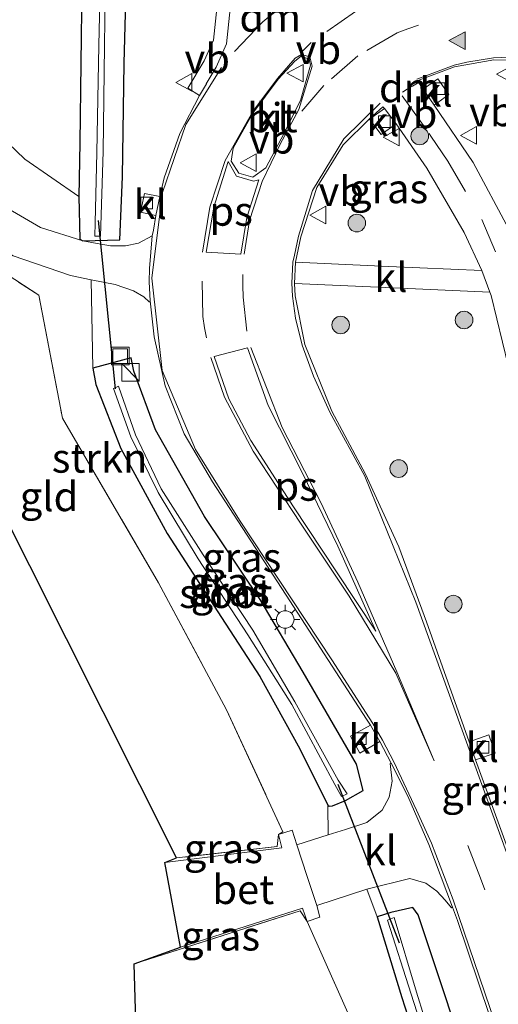
# Model space of a CAD drawing. Units: metres. Extents: x 167887 to 170001, y 406249 to 412500.
# Drawn here: x 169584 to 169625, y 408996 to 409081 of the extents above; entities that cross this region are included whole.
import ezdxf
from ezdxf.enums import TextEntityAlignment as Align

# ---------------------------------------------------------------- set-up
doc = ezdxf.new("R2010")
doc.units = ezdxf.units.M
doc.linetypes.add('IE-TERREINAFSCHEIDING', pattern=[10, 8, -2])
doc.linetypes.add('VW-3-9_STREEP', pattern=[12, 3, -9])
doc.layers.get('0').update_dxf_attribs({"lineweight": 25})
for name, color, linetype, lineweight in [('B-ME-GR-BOOM-S-B1', 93, 'Continuous', 18), ('B-ME-GR-STRUIKEN-GV-B6', 93, 'Continuous', 18), ('B-ME-GW-INSTEEKWATERGANG-L-B1', 10, 'Continuous', 25), ('B-ME-IE-GRASLAND-GV-B6', 93, 'Continuous', 18), ('B-ME-IE-GRONDWERKLIJN-GROND_INGERICHT-GV-B6', 253, 'Continuous', 18), ('B-ME-IE-INRICHTINGSELEMENT-S-B1', 253, 'Continuous', 18), ('B-ME-IE-MEUBILAIR_WEGMEUBILAIR-LICHTMAST-S-B1', 8, 'Continuous', 18), ('B-ME-IE-TERREINAFSCHEIDING-RASTERHEKWERK-L-B1', 8, 'IE-TERREINAFSCHEIDING', 18), ('B-ME-KG-KADASTRAAL-OPNAMEDTMGRENS-L-B1', 10, 'Continuous', 25), ('B-ME-KW-DUIKER-L-B1', 10, 'Continuous', 25), ('B-ME-OG-WATER-GV-B6', 153, 'Continuous', 18), ('B-ME-VH-VERH_SOORT-BETON-OVERIG-GV-B6', 8, 'IE-TERREINAFSCHEIDING-NATUURLIJK-HOUTWAL', 18), ('B-ME-VH-VERH_SOORT-BITUMEN-GV-B6', 8, 'IE-TERREINAFSCHEIDING-NATUURLIJK-HOUTWAL', 18), ('B-ME-VH-VERH_SOORT-KLINKERS-GV-B6', 8, 'IE-TERREINAFSCHEIDING-NATUURLIJK-HOUTWAL', 18), ('B-ME-VV-KOLK-S-B1', 8, 'Continuous', 18), ('B-ME-VW-MARKERING-39STREEP-015-L-B1', 255, 'VW-3-9_STREEP', 18), ('B-ME-VW-MARKERING-DRIEHOEK-L-B1', 7, 'VW-HAAIETAND70-R-B', 18), ('B-ME-VW-MARKERING-STREEP-015-L-B1', 7, 'Continuous', 18), ('B-ME-VW-MARKERING-VLAKMARK-GV-B6', 7, 'Continuous', 18), ('B-ME-VW-MARKERING-VLAKMARK-S-B1', 7, 'Continuous', 18), ('B-ME-VW-MEUBILAIR_WEGMEUBILAIR-VERKEERSBORD-S-B1', 8, 'Continuous', 18)]:
    doc.layers.add(name, color=color, linetype=linetype, lineweight=lineweight)
doc.styles.add('NLCS-ISO', font='NLCS-ISO.TTF')
doc.linetypes.add('IE-TERREINAFSCHEIDING-NATUURLIJK-HOUTWAL', pattern='A,7,-1.5,[67,NLCS.SHX,S=0.75,R=45,X=0,Y=0],-1.5,7,-1.5,[70,NLCS.SHX,S=0.75,R=0,X=0,Y=0],-1.5', length=20)
doc.linetypes.add('VW-HAAIETAND70-R-B', pattern='A,0,-0.5,[153,NLCS.SHX,S=1,R=180,X=-0.375,Y=0],-0.5', length=1)

# ---------------------------------------------------------------- blocks, each defined once
blk = doc.blocks.new('kast')
blk.add_line((-0.75, -0.75), (0.75, 0.75))
blk.add_lwpolyline([(-0.75, 0.75), (0.75, 0.75), (0.75, -0.75), (-0.75, -0.75)], close=True)
blk = doc.blocks.new('put')
for p, q in [((0.75, 0.75), (-0.75, 0.75)), ((-0.75, 0.75), (-0.75, -0.75)), ((0.75, -0.75), (0.75, 0.75)), ((-0.75, -0.75), (0.75, -0.75))]:
    blk.add_line(p, q)
blk.add_lwpolyline([(-0.625, 0.625), (0.625, 0.625), (0.625, -0.625), (-0.625, -0.625)], close=True)
blk = doc.blocks.new('verkeersbord')
for p, q in [((0, 0.75), (-0.75, -0.625)), ((0.75, -0.625), (0, 0.75)), ((-0.75, -0.625), (0.75, -0.625))]:
    blk.add_line(p, q)
blk = doc.blocks.new('boom')
blk.add_hatch(color=256).paths.add_polyline_path([(-0.75, 0, 1), (0.75, 0, 1)])
blk.add_circle((0, 0), 0.75)
blk = doc.blocks.new('kolk')
blk.add_lwpolyline([(-0.5, -0.5), (0.5, -0.5), (0.5, 0.5), (-0.5, 0.5)], close=True)
blk = doc.blocks.new('verfsymbol')
for color in [252, 253]:
    blk.add_hatch(color=color).paths.add_polyline_path([(0.75, -0.625), (0, 0.75), (-0.75, -0.625)])
blk.add_lwpolyline([(0.75, -0.625), (0, 0.75), (-0.75, -0.625)], close=True)
blk = doc.blocks.new('lantaarnpaal')
for p, q in [((-0.884, 0.884), (-0.53, 0.53)), ((0, 0.75), (0, 1.25)), ((0.53, 0.53), (0.884, 0.884)), ((-0.75, 0), (-1.25, 0)), ((0.75, 0), (1.25, 0)), ((-0.53, -0.53), (-0.884, -0.884)), ((0, -0.75), (0, -1.25)), ((0.53, -0.53), (0.884, -0.884))]:
    blk.add_line(p, q)
blk.add_circle((0, 0), 0.75)

msp = doc.modelspace()

# ---------------------------------------------------------------- linework, layer by layer
at = {"layer": 'B-ME-GR-STRUIKEN-GV-B6'}
for points in [[(169569.182, 409081.145, 14.916), (169572.586, 409124.415, 14.958), (169579.301, 409124.301, 14.926), (169588.944, 409124.044, 14.914), (169594.5, 409122.262, 14.966), (169594.561, 409121.313, 14.958), (169592.451, 409115.51, 14.954), (169592.055, 409114.966, 14.991), (169594.68, 409113.137, 15.11), (169593.684, 409110.24, 14.978), (169592.445, 409104.159, 15.017), (169590.068, 409094.715, 15.014), (169589.68, 409083.694, 15.008), (169589.519, 409070.097, 14.978), (169589.429, 409065.481, 14.954), (169584.802, 409068.69, 14.926), (169579.06, 409074.184, 14.963), (169569.182, 409081.145, 14.916)], [(169567.796, 409076.489, 15.183), (169569.182, 409081.145, 14.916), (169579.06, 409074.184, 14.963), (169584.802, 409068.69, 14.926), (169589.429, 409065.481, 14.954), (169589.511, 409061.838, 14.876), (169589.777, 409061.712, 15.084), (169586.15, 409062.831, 15.078), (169580.509, 409066.127, 15.069), (169574.306, 409071.169, 15.131), (169567.796, 409076.489, 15.183)], [(169583.819, 409060.418, 15.076), (169588.714, 409058.737, 15.031), (169590.483, 409058.374, 15.047), (169590.621, 409050.823, 14.942), (169590.881, 409049.404, 14.947), (169593.022, 409043.952, 14.944), (169596.965, 409036.683, 14.992), (169601.624, 409029.504, 14.964), (169604.904, 409024.441, 14.946), (169608.322, 409018.264, 14.928), (169610.704, 409013.431, 14.864), (169610.742, 409010.893, 15.018), (169608.07, 409010.057, 15.022), (169607.67, 409011.32, 15.04), (169606.497, 409010.945, 15.038), (169606.878, 409011.174, 14.988), (169602.047, 409021.61, 14.949), (169596.24, 409032.448, 14.876), (169588.026, 409046.539, 14.818), (169586.003, 409057.053, 14.888), (169575.897, 409063.628, 14.965)], [(169623.465, 408970.783, 14.795), (169619.431, 408970.622, 14.716), (169618.963, 408973.229, 14.725), (169615.111, 408989.675, 14.624), (169608.944, 409003.508, 15.018), (169610.02, 409003.858, 15.012), (169609.782, 409004.862, 15.036), (169614.041, 409006.271, 15.135), (169614.936, 409003.884, 14.847), (169617.04, 408996.999, 14.754), (169619.339, 408989.799, 14.79), (169621.398, 408982.295, 14.836), (169622.959, 408973.952, 14.788), (169623.465, 408970.783, 14.795)]]:
    msp.add_polyline3d(points, dxfattribs=at)
at = {"layer": 'B-ME-GW-INSTEEKWATERGANG-L-B1'}
for points in [[(169589.511, 409061.838, 14.876), (169589.777, 409061.712, 15.084), (169592.92, 409061.794, 15.13), (169593.157, 409067.184, 15.271), (169593.309, 409076.904, 15.218), (169593.542, 409086.477, 15.25), (169593.838, 409094.945, 15.173), (169595.627, 409103.142, 15.115), (169594.734, 409105.29, 15.007), (169594.078, 409105.485, 15), (169592.445, 409104.159, 15.017), (169590.068, 409094.715, 15.014), (169589.68, 409083.694, 15.008), (169589.519, 409070.097, 14.978), (169589.429, 409065.481, 14.954), (169589.511, 409061.838, 14.876)], [(169610.821, 409013.356, 14.851), (169611.117, 409013.373, 14.813), (169612.208, 409013.845, 14.811), (169613.725, 409014.7, 14.75), (169613.165, 409016.947, 15.137), (169608.592, 409024.827, 15.134), (169604.919, 409031.038, 15.137), (169600.174, 409038.116, 15.151), (169595.966, 409045.542, 15.104), (169594.139, 409050.558, 15.099), (169593.908, 409051.686, 15.112), (169590.621, 409050.823, 14.942), (169590.881, 409049.404, 14.947), (169593.022, 409043.952, 14.944), (169596.965, 409036.683, 14.992), (169601.624, 409029.504, 14.964), (169604.904, 409024.441, 14.946), (169608.322, 409018.264, 14.928), (169610.704, 409013.431, 14.864), (169610.821, 409013.356, 14.851)], [(169627.351, 408970.937, 15.515), (169627.263, 408971.415, 15.512), (169625.533, 408980.167, 15.469), (169624.553, 408985.248, 15.521), (169622.274, 408992.469, 15.47), (169620.583, 408997.653, 15.373), (169618.424, 409004.075, 15.068), (169617.989, 409004.69, 15.007), (169616.107, 409004.271, 14.807), (169614.936, 409003.884, 14.847), (169617.04, 408996.999, 14.754), (169619.339, 408989.799, 14.79), (169621.398, 408982.295, 14.836), (169622.959, 408973.952, 14.788), (169623.465, 408970.783, 14.795)]]:
    msp.add_polyline3d(points, dxfattribs=at)
at = {"layer": 'B-ME-IE-GRASLAND-GV-B6'}
for points in [[(169589.777, 409061.712, 15.084), (169589.511, 409061.838, 14.876), (169589.429, 409065.481, 14.954), (169589.519, 409070.097, 14.978), (169589.68, 409083.694, 15.008), (169590.068, 409094.715, 15.014), (169592.445, 409104.159, 15.017), (169594.078, 409105.485, 15), (169594.734, 409105.29, 15.007), (169595.627, 409103.142, 15.115), (169593.838, 409094.945, 15.173), (169593.542, 409086.477, 15.25), (169593.309, 409076.904, 15.218), (169593.157, 409067.184, 15.271), (169592.92, 409061.794, 15.13), (169589.777, 409061.712, 15.084)], [(169591.262, 409062.107, 13.959), (169591.502, 409069.338, 14.09), (169591.611, 409078.38, 14.075), (169591.742, 409087.303, 14.009), (169592.189, 409095.018, 14.105), (169594.326, 409103.562, 14.115), (169593.846, 409103.681, 14.091), (169591.568, 409095.163, 14.113), (169591.344, 409087.286, 14.055), (169591.135, 409078.42, 14.095), (169590.95, 409069.247, 14.114), (169590.811, 409063.252, 13.973), (169590.784, 409062.091, 13.946), (169591.262, 409062.107, 13.959)], [(169595.696, 409062.138, 14.949), (169594.517, 409061.497, 14.988), (169593.404, 409061.264, 15.01), (169592.134, 409061.279, 15.018), (169590.98, 409061.462, 15.043), (169589.777, 409061.712, 15.084), (169592.92, 409061.794, 15.13), (169593.157, 409067.184, 15.271), (169593.309, 409076.904, 15.218), (169593.542, 409086.477, 15.25)], [(169601.217, 409081.584, 15.008), (169600.93, 409078.862, 14.999), (169600.133, 409077.094, 14.978), (169598.745, 409074.751, 14.952), (169599.73, 409074.139, 14.978), (169598.046, 409070.868, 14.95), (169596.73, 409067.087, 14.949), (169596.351, 409065.503, 14.944), (169595.044, 409065.761, 14.927), (169594.691, 409064.152, 14.934), (169596.016, 409063.865, 14.933), (169595.811, 409062.601, 14.954), (169595.696, 409062.138, 14.949)], [(169640.208, 408989.71, 15.915), (169638.429, 409000.467, 15.829), (169636.721, 409010.339, 15.703), (169636.176, 409013.576, 15.676), (169637.701, 409013.859, 15.626), (169637.442, 409015.45, 15.628), (169635.904, 409015.195, 15.66), (169634.981, 409020.392, 15.591), (169631.781, 409038.911, 15.432), (169629.879, 409050.235, 15.231), (169628.487, 409056.553, 15.107), (169626.188, 409062.705, 15.026), (169623.134, 409068.393, 14.995), (169619.803, 409073.302, 14.978), (169621.043, 409074.215, 14.934), (169620.105, 409075.551, 14.928), (169618.872, 409074.673, 14.974), (169618.505, 409075.214, 14.972), (169618.49, 409075.432, 14.97), (169621.55, 409076.585, 14.977), (169624.9, 409077.191, 14.986), (169628.466, 409077.162, 14.98), (169631.962, 409076.021, 14.972)], [(169623.875, 409059.165, 15.005), (169615.927, 409059.517, 15.01), (169607.942, 409059.872, 14.999), (169608.399, 409062.037, 14.977), (169609.784, 409066.25, 14.96), (169612.014, 409069.921, 14.972), (169614.261, 409072.142, 14.97), (169615.419, 409073.175, 14.969), (169615.56, 409073.027, 14.962), (169614.285, 409072.11, 14.911), (169615.281, 409070.795, 14.908), (169616.542, 409071.701, 14.956), (169619.181, 409067.907, 14.937), (169622.377, 409062.407, 14.965), (169623.875, 409059.165, 15.005)], [(169616.123, 409017.04, 15.376), (169616.034, 409017.012, 15.373), (169616.224, 409015.498, 15.35), (169615.96, 409014.129, 15.309), (169615.352, 409013.028, 15.267), (169614.038, 409011.973, 15.199), (169612.22, 409011.359, 15.1), (169610.742, 409010.893, 15.018), (169610.704, 409013.431, 14.864), (169610.821, 409013.356, 14.851), (169611.117, 409013.373, 14.813), (169612.208, 409013.845, 14.811), (169613.725, 409014.7, 14.75), (169613.165, 409016.947, 15.137), (169608.592, 409024.827, 15.134), (169604.919, 409031.038, 15.137), (169600.174, 409038.116, 15.151), (169595.966, 409045.542, 15.104), (169594.139, 409050.558, 15.099), (169593.908, 409051.686, 15.112), (169590.621, 409050.823, 14.942), (169590.483, 409058.374, 15.047), (169592.521, 409057.98, 15.004), (169594.097, 409057.428, 14.974), (169594.983, 409056.912, 14.968), (169595.466, 409056.469, 14.964), (169595.518, 409056.561, 14.965), (169595.852, 409053.491, 14.975), (169596.797, 409049.307, 14.987), (169598.439, 409045.204, 15.017), (169600.845, 409041.081, 15.059), (169607.474, 409030.904, 15.164), (169614.031, 409020.784, 15.309), (169614.349, 409020.295, 15.326), (169612.642, 409019.339, 15.296), (169613.447, 409017.89, 15.318), (169615.156, 409018.876, 15.337), (169616.123, 409017.04, 15.376)], [(169626.655, 409008.231, 15.645), (169623.345, 409017.323, 15.453), (169625.031, 409017.883, 15.399), (169624.483, 409019.456, 15.409), (169622.794, 409018.852, 15.437), (169619.138, 409029.135, 15.279), (169616.785, 409035.538, 15.184), (169613.937, 409041.763, 15.118), (169611.066, 409047.147, 15.053), (169608.731, 409052.831, 15.016), (169607.916, 409057.006, 14.998), (169607.862, 409058.066, 15), (169615.002, 409057.745, 15.002), (169624.568, 409057.324, 15.023), (169624.663, 409057.033, 15.036), (169626.133, 409051.028, 15.107)], [(169590.621, 409050.823, 14.942), (169593.908, 409051.686, 15.112), (169594.139, 409050.558, 15.099), (169595.966, 409045.542, 15.104), (169600.174, 409038.116, 15.151), (169604.919, 409031.038, 15.137), (169608.592, 409024.827, 15.134), (169613.165, 409016.947, 15.137), (169613.725, 409014.7, 14.75), (169612.208, 409013.845, 14.811), (169611.117, 409013.373, 14.813), (169610.821, 409013.356, 14.851), (169610.704, 409013.431, 14.864), (169608.322, 409018.264, 14.928), (169604.904, 409024.441, 14.946), (169601.624, 409029.504, 14.964), (169596.965, 409036.683, 14.992), (169593.022, 409043.952, 14.944), (169590.881, 409049.404, 14.947), (169590.621, 409050.823, 14.942)], [(169592.389, 409049.076, 13.906), (169593.883, 409044.941, 13.906), (169596.199, 409040.191, 13.91), (169599.622, 409034.521, 13.952), (169603.88, 409028.002, 13.973), (169607.624, 409022.061, 13.877), (169611.308, 409015.22, 13.816), (169611.874, 409014.191, 13.979), (169612.35, 409014.412, 13.985), (169611.608, 409015.585, 13.852), (169607.904, 409022.281, 13.842), (169604.291, 409028.409, 14.013), (169600.045, 409034.854, 14), (169596.475, 409040.494, 13.962), (169594.264, 409045.107, 13.904), (169592.801, 409049.286, 13.914), (169592.389, 409049.076, 13.906)], [(169596.782, 409008.531, 15.036), (169597.775, 409008.937, 15.056), (169606.386, 409009.902, 14.998), (169606.497, 409010.945, 15.038), (169606.786, 409009.793, 15.03), (169596.782, 409008.531, 15.036)], [(169630.497, 408971.063, 15.893), (169627.351, 408970.937, 15.515), (169627.263, 408971.415, 15.512), (169625.533, 408980.167, 15.469), (169624.553, 408985.248, 15.521), (169622.274, 408992.469, 15.47), (169620.583, 408997.653, 15.373), (169618.424, 409004.075, 15.068), (169617.989, 409004.69, 15.007), (169616.107, 409004.271, 14.807), (169614.936, 409003.884, 14.847), (169614.041, 409006.271, 15.135), (169617.725, 409007.171, 15.343), (169619.102, 409006.77, 15.432), (169620.017, 409006.103, 15.489), (169620.729, 409005.328, 15.542), (169621.289, 409004.669, 15.586), (169621.367, 409004.728, 15.588), (169621.794, 409003.571, 15.598), (169624.523, 408995.456, 15.72), (169626.919, 408987.296, 15.788), (169628.834, 408979.429, 15.839), (169630.383, 408971.826, 15.889), (169630.497, 408971.063, 15.893)], [(169594.142, 408999.886, 14.977), (169598.102, 409001.305, 15.031), (169608.537, 409004.639, 15.012), (169608.944, 409003.508, 15.018), (169608.338, 409004.395, 14.975), (169594.142, 408999.886, 14.977)], [(169619.339, 408989.799, 14.79), (169617.04, 408996.999, 14.754), (169614.936, 409003.884, 14.847), (169616.107, 409004.271, 14.807), (169617.989, 409004.69, 15.007), (169618.424, 409004.075, 15.068), (169620.583, 408997.653, 15.373), (169622.274, 408992.469, 15.47)], [(169620.257, 408991.12, 13.995), (169618.292, 408997.452, 14.01), (169616.378, 409003.837, 14.029), (169615.801, 409003.618, 13.99), (169617.844, 408997.288, 13.984), (169619.85, 408990.983, 13.982)]]:
    msp.add_polyline3d(points, dxfattribs=at)
at = {"layer": 'B-ME-IE-GRONDWERKLIJN-GROND_INGERICHT-GV-B6'}
for points in [[(169597.775, 409008.937, 15.056), (169566.372, 409071.423, 15.072), (169575.897, 409063.628, 14.965), (169586.003, 409057.053, 14.888), (169588.026, 409046.539, 14.818), (169596.24, 409032.448, 14.876), (169602.047, 409021.61, 14.949), (169606.878, 409011.174, 14.988), (169606.497, 409010.945, 15.038), (169606.386, 409009.902, 14.998), (169597.775, 409008.937, 15.056)], [(169594.921, 408973.619, 14.995), (169594.142, 408999.886, 14.977), (169608.338, 409004.395, 14.975), (169608.944, 409003.508, 15.018), (169615.111, 408989.675, 14.624), (169618.963, 408973.229, 14.725), (169619.431, 408970.622, 14.716), (169600.996, 408969.888, 14.902), (169594.921, 408973.619, 14.995)]]:
    msp.add_polyline3d(points, dxfattribs=at)
at = {"layer": 'B-ME-IE-TERREINAFSCHEIDING-RASTERHEKWERK-L-B1'}
for points in [[(169566.372, 409071.423, 15.072), (169575.897, 409063.628, 14.965), (169586.003, 409057.053, 14.888), (169588.026, 409046.539, 14.818), (169596.24, 409032.448, 14.876), (169602.047, 409021.61, 14.949), (169606.878, 409011.174, 14.988), (169606.497, 409010.945, 15.038), (169606.386, 409009.902, 14.998), (169597.775, 409008.937, 15.056)], [(169594.142, 408999.886, 14.977), (169608.338, 409004.395, 14.975), (169608.944, 409003.508, 15.018), (169615.111, 408989.675, 14.624), (169618.963, 408973.229, 14.725), (169619.431, 408970.622, 14.716)]]:
    msp.add_polyline3d(points, dxfattribs=at)
at = {"layer": 'B-ME-KG-KADASTRAAL-OPNAMEDTMGRENS-L-B1'}
msp.add_polyline3d([(169594.884, 408969.645, 15.096), (169594.473, 408971.595, 14.952), (169594.921, 408973.619, 14.995), (169594.142, 408999.886, 14.977), (169598.102, 409001.305, 15.031), (169596.782, 409008.531, 15.036), (169597.775, 409008.937, 15.056), (169566.372, 409071.423, 15.072), (169567.805, 409072.293, 15.181), (169567.796, 409076.489, 15.183), (169569.182, 409081.145, 14.916), (169572.586, 409124.415, 14.958), (169553.719, 409138.315, 14.987), (169544.316, 409150.707, 15.045), (169541.539, 409174.915, 14.82), (169575.785, 409188.672, 15.22), (169585.077, 409243.966, 15.464)], dxfattribs=at)
at = {"layer": 'B-ME-KW-DUIKER-L-B1'}
for p, q in [((169592.567, 409049.049, 13.958), (169591.092, 409063.442, 14.008)), ((169616.844, 409001.63, 13.861), (169611.585, 409015.213, 13.883))]:
    msp.add_line(p, q, dxfattribs=at)
at = {"layer": 'B-ME-OG-WATER-GV-B6'}
for points in [[(169591.262, 409062.107, 13.959), (169590.784, 409062.091, 13.946), (169590.811, 409063.252, 13.973), (169590.95, 409069.247, 14.114), (169591.135, 409078.42, 14.095), (169591.344, 409087.286, 14.055), (169591.568, 409095.163, 14.113), (169593.846, 409103.681, 14.091), (169594.326, 409103.562, 14.115), (169592.189, 409095.018, 14.105), (169591.742, 409087.303, 14.009), (169591.611, 409078.38, 14.075), (169591.502, 409069.338, 14.09), (169591.262, 409062.107, 13.959)], [(169612.35, 409014.412, 13.985), (169611.874, 409014.191, 13.979), (169611.308, 409015.22, 13.816), (169607.624, 409022.061, 13.877), (169603.88, 409028.002, 13.973), (169599.622, 409034.521, 13.952), (169596.199, 409040.191, 13.91), (169593.883, 409044.941, 13.906), (169592.389, 409049.076, 13.906), (169592.801, 409049.286, 13.914), (169594.264, 409045.107, 13.904), (169596.475, 409040.494, 13.962), (169600.045, 409034.854, 14), (169604.291, 409028.409, 14.013), (169607.904, 409022.281, 13.842), (169611.608, 409015.585, 13.852), (169612.35, 409014.412, 13.985)], [(169624.809, 408970.836, 14.091), (169624.411, 408970.82, 14.09), (169624.124, 408972.428, 14.098), (169622.799, 408979.415, 14.033), (169621.643, 408985.295, 13.995), (169619.85, 408990.983, 13.982), (169617.844, 408997.288, 13.984), (169615.801, 409003.618, 13.99), (169616.378, 409003.837, 14.029), (169618.292, 408997.452, 14.01), (169620.257, 408991.12, 13.995), (169622.059, 408985.426, 14.011), (169623.248, 408979.588, 14.059), (169624.488, 408972.522, 14.097), (169624.809, 408970.836, 14.091)]]:
    msp.add_polyline3d(points, dxfattribs=at)
at = {"layer": 'B-ME-VH-VERH_SOORT-BETON-OVERIG-GV-B6'}
msp.add_polyline3d([(169598.102, 409001.305, 15.031), (169596.782, 409008.531, 15.036), (169606.786, 409009.793, 15.03), (169606.497, 409010.945, 15.038), (169607.67, 409011.32, 15.04), (169608.07, 409010.057, 15.022), (169608.948, 409007.331, 15.065), (169609.782, 409004.862, 15.036), (169610.02, 409003.858, 15.012), (169608.944, 409003.508, 15.018), (169608.537, 409004.639, 15.012), (169598.102, 409001.305, 15.031)], dxfattribs=at)
at = {"layer": 'B-ME-VH-VERH_SOORT-BITUMEN-GV-B6'}
for points in [[(169624.523, 408995.456, 15.72), (169621.794, 409003.571, 15.598), (169621.367, 409004.728, 15.588), (169619.337, 409010.088, 15.501), (169617.538, 409014.209, 15.435), (169616.123, 409017.04, 15.376), (169615.156, 409018.876, 15.337), (169614.349, 409020.295, 15.326), (169614.031, 409020.784, 15.309), (169607.474, 409030.904, 15.164), (169600.845, 409041.081, 15.059), (169598.439, 409045.204, 15.017), (169596.797, 409049.307, 14.987), (169595.852, 409053.491, 14.975), (169595.518, 409056.561, 14.965), (169595.429, 409058.194, 14.965), (169595.475, 409059.338, 14.972), (169595.696, 409062.138, 14.949), (169595.811, 409062.601, 14.954), (169596.016, 409063.865, 14.933), (169596.351, 409065.503, 14.944), (169596.73, 409067.087, 14.949), (169598.046, 409070.868, 14.95), (169599.73, 409074.139, 14.978), (169600.337, 409075.116, 14.976), (169600.308, 409075.134, 14.943), (169601.155, 409076.563, 14.971), (169602.054, 409078.558, 14.992), (169602.368, 409081.534, 15.001)], [(169602.446, 409068.508, 15.047), (169603.089, 409067.494, 15.064), (169604.298, 409067.147, 15.065), (169605.397, 409067.938, 15.054), (169606.731, 409070.431, 15.051), (169608.361, 409073.696, 15.024), (169609.228, 409076.737, 15.071), (169609.106, 409077.251, 15.073), (169608.437, 409077.491, 15.07), (169607.895, 409077.063, 15.064), (169606.475, 409075.522, 15.054), (169604.29, 409072.613, 15.054), (169602.626, 409069.64, 15.043), (169602.446, 409068.508, 15.047)], [(169628.466, 409077.162, 14.98), (169624.9, 409077.191, 14.986), (169621.55, 409076.585, 14.977), (169618.49, 409075.432, 14.97), (169618.505, 409075.214, 14.972), (169618.872, 409074.673, 14.974), (169619.803, 409073.302, 14.978), (169623.134, 409068.393, 14.995), (169626.188, 409062.705, 15.026)], [(169626.133, 409051.028, 15.107), (169624.663, 409057.033, 15.036), (169624.568, 409057.324, 15.023), (169623.875, 409059.165, 15.005), (169622.377, 409062.407, 14.965), (169619.181, 409067.907, 14.937), (169616.542, 409071.701, 14.956), (169615.56, 409073.027, 14.962), (169615.419, 409073.175, 14.969), (169614.261, 409072.142, 14.97), (169612.014, 409069.921, 14.972), (169609.784, 409066.25, 14.96), (169608.399, 409062.037, 14.977), (169607.942, 409059.872, 14.999), (169607.862, 409058.066, 15), (169607.916, 409057.006, 14.998), (169608.731, 409052.831, 15.016), (169611.066, 409047.147, 15.053), (169613.937, 409041.763, 15.118), (169616.785, 409035.538, 15.184), (169619.138, 409029.135, 15.279), (169622.794, 409018.852, 15.437), (169623.345, 409017.323, 15.453), (169626.655, 409008.231, 15.645)]]:
    msp.add_polyline3d(points, dxfattribs=at)
at = {"layer": 'B-ME-VH-VERH_SOORT-KLINKERS-GV-B6'}
for points in [[(169599.73, 409074.139, 14.978), (169598.745, 409074.751, 14.952), (169600.133, 409077.094, 14.978), (169600.93, 409078.862, 14.999), (169601.217, 409081.584, 15.008)], [(169602.368, 409081.534, 15.001), (169602.054, 409078.558, 14.992), (169601.155, 409076.563, 14.971), (169600.308, 409075.134, 14.943), (169600.337, 409075.116, 14.976), (169599.73, 409074.139, 14.978)], [(169609.106, 409077.251, 15.073), (169609.228, 409076.737, 15.071), (169608.361, 409073.696, 15.024), (169606.731, 409070.431, 15.051), (169605.397, 409067.938, 15.054), (169604.298, 409067.147, 15.065), (169603.089, 409067.494, 15.064), (169602.446, 409068.508, 15.047), (169602.626, 409069.64, 15.043), (169604.29, 409072.613, 15.054), (169606.475, 409075.522, 15.054), (169607.895, 409077.063, 15.064), (169608.437, 409077.491, 15.07), (169609.106, 409077.251, 15.073)], [(169567.805, 409072.293, 15.181), (169567.796, 409076.489, 15.183), (169574.306, 409071.169, 15.131), (169580.509, 409066.127, 15.069), (169586.15, 409062.831, 15.078), (169589.777, 409061.712, 15.084), (169590.98, 409061.462, 15.043), (169592.134, 409061.279, 15.018), (169593.404, 409061.264, 15.01), (169594.517, 409061.497, 14.988), (169595.696, 409062.138, 14.949), (169595.475, 409059.338, 14.972), (169595.429, 409058.194, 14.965), (169595.518, 409056.561, 14.965), (169595.466, 409056.469, 14.964), (169594.983, 409056.912, 14.968), (169594.097, 409057.428, 14.974), (169592.521, 409057.98, 15.004), (169590.483, 409058.374, 15.047), (169588.714, 409058.737, 15.031), (169583.819, 409060.418, 15.076), (169578.083, 409063.936, 15.079), (169573, 409068.028, 15.128), (169567.805, 409072.293, 15.181)], [(169619.803, 409073.302, 14.978), (169618.872, 409074.673, 14.974), (169620.105, 409075.551, 14.928), (169621.043, 409074.215, 14.934), (169619.803, 409073.302, 14.978)], [(169615.56, 409073.027, 14.962), (169616.542, 409071.701, 14.956), (169615.281, 409070.795, 14.908), (169614.285, 409072.11, 14.911), (169615.56, 409073.027, 14.962)], [(169596.351, 409065.503, 14.944), (169596.016, 409063.865, 14.933), (169594.691, 409064.152, 14.934), (169595.044, 409065.761, 14.927), (169596.351, 409065.503, 14.944)], [(169623.875, 409059.165, 15.005), (169624.568, 409057.324, 15.023), (169615.002, 409057.745, 15.002), (169607.862, 409058.066, 15), (169607.942, 409059.872, 14.999), (169615.927, 409059.517, 15.01), (169623.875, 409059.165, 15.005)], [(169614.349, 409020.295, 15.326), (169615.156, 409018.876, 15.337), (169613.447, 409017.89, 15.318), (169612.642, 409019.339, 15.296), (169614.349, 409020.295, 15.326)], [(169623.345, 409017.323, 15.453), (169622.794, 409018.852, 15.437), (169624.483, 409019.456, 15.409), (169625.031, 409017.883, 15.399), (169623.345, 409017.323, 15.453)], [(169616.123, 409017.04, 15.376), (169617.538, 409014.209, 15.435), (169619.337, 409010.088, 15.501), (169621.367, 409004.728, 15.588), (169621.289, 409004.669, 15.586), (169620.729, 409005.328, 15.542), (169620.017, 409006.103, 15.489), (169619.102, 409006.77, 15.432), (169617.725, 409007.171, 15.343), (169614.041, 409006.271, 15.135), (169609.782, 409004.862, 15.036), (169608.948, 409007.331, 15.065), (169608.07, 409010.057, 15.022), (169610.742, 409010.893, 15.018), (169612.22, 409011.359, 15.1), (169614.038, 409011.973, 15.199), (169615.352, 409013.028, 15.267), (169615.96, 409014.129, 15.309), (169616.224, 409015.498, 15.35), (169616.034, 409017.012, 15.373), (169616.123, 409017.04, 15.376)]]:
    msp.add_polyline3d(points, dxfattribs=at)
at = {"layer": 'B-ME-VW-MARKERING-39STREEP-015-L-B1'}
for points in [[(169614.746, 409082.236, 15.032), (169613.951, 409081.811, 15.043), (169613.081, 409081.322, 15.051), (169609.288, 409078.652, 15.045), (169608.621, 409078.01, 15.05), (169608.385, 409077.794, 15.049)], [(169618.45, 409080.136, 15.001), (169617.558, 409079.845, 15.004), (169616.629, 409079.493, 15.018), (169613.277, 409077.536, 15.031), (169610.363, 409074.984, 15.029), (169608.478, 409072.781, 15.014)], [(169619.363, 409070.893, 14.97), (169619.523, 409070.655, 14.968), (169620.972, 409068.52, 14.978), (169623.884, 409063.519, 15.019), (169626.103, 409058.237, 15.048), (169627.627, 409052.69, 15.126), (169629.651, 409041.195, 15.332), (169631.623, 409029.696, 15.483), (169634.103, 409015.294, 15.618), (169636.571, 409000.884, 15.765), (169639.004, 408986.53, 15.892), (169641.416, 408972.141, 16.043), (169641.524, 408971.502, 16.051)], [(169600.325, 409053.395, 15.117), (169600.16, 409054.272, 15.105), (169600.022, 409055.244, 15.105), (169599.937, 409059.93, 15.083)], [(169603.454, 409058.814, 15.084), (169603.448, 409057.88, 15.082), (169603.467, 409056.895, 15.1), (169603.788, 409053.988, 15.107)], [(169633.667, 408971.189, 16.042), (169633.319, 408973.52, 16.028), (169630.831, 408984.57, 15.948), (169627.744, 408995.478, 15.818), (169624.127, 409006.216, 15.656), (169623.773, 409007.204, 15.647), (169621.049, 409014.194, 15.538)]]:
    msp.add_polyline3d(points, dxfattribs=at)
at = {"layer": 'B-ME-VW-MARKERING-DRIEHOEK-L-B1'}
for points in [[(169609.041, 409083.59, 15.045), (169608.631, 409083.297, 15.045), (169608.22, 409083.013, 15.056), (169605.148, 409080.426, 15.051), (169602.739, 409077.881, 15.026)], [(169617.082, 409074.422, 14.957), (169617.481, 409074.683, 14.956), (169617.943, 409074.943, 14.954), (169618.374, 409075.175, 14.96)]]:
    msp.add_polyline3d(points, dxfattribs=at)
at = {"layer": 'B-ME-VW-MARKERING-STREEP-015-L-B1'}
msp.add_line((169617.058, 409074.111, 14.952), (169619.109, 409071.249, 14.94), dxfattribs=at)
for points in [[(169600.003, 409060.723, 15.081), (169600.612, 409064.594, 15.066), (169601.928, 409068.561, 15.027), (169604.287, 409072.754, 15.043), (169606.395, 409075.582, 15.054), (169607.912, 409077.318, 15.052), (169608.451, 409077.627, 15.055), (169609.159, 409077.427, 15.05), (169609.381, 409076.652, 15.061), (169608.236, 409072.923, 15.024), (169606.648, 409069.965, 15.037), (169605.098, 409066.774, 15.045), (169604.009, 409063.43, 15.058), (169603.563, 409060.568, 15.078)], [(169626.9, 409077.435, 14.969), (169624.873, 409077.339, 14.986), (169622.591, 409076.992, 14.983), (169621.523, 409076.733, 14.977), (169618.324, 409075.526, 14.973)], [(169630.808, 408971.075, 15.921), (169630.534, 408972.917, 15.913), (169628.039, 408983.949, 15.835), (169625.055, 408994.702, 15.744), (169621.435, 409005.352, 15.593), (169619.566, 409010.188, 15.501), (169618.302, 409013.027, 15.465), (169616.344, 409017.157, 15.376), (169615.377, 409018.993, 15.337), (169614.559, 409020.431, 15.326), (169614.241, 409020.92, 15.309), (169611.04, 409025.885, 15.251), (169603.172, 409037.812, 15.117), (169599.394, 409043.854, 15.048), (169596.553, 409050.601, 15.002), (169595.656, 409058.509, 14.984), (169596.571, 409065.849, 14.959), (169598.559, 409071.639, 14.961), (169601.617, 409076.534, 15.004)], [(169636.52, 408971.302, 16.14), (169636.073, 408974.151, 16.116), (169633.636, 408985.168, 16.016), (169630.408, 408996.47, 15.845), (169626.439, 409008.151, 15.638), (169623.759, 409015.521, 15.499), (169618.232, 409030.809, 15.254), (169613.864, 409041.566, 15.116), (169610.872, 409047.043, 15.053), (169609.498, 409050.14, 15.046), (169608.515, 409052.789, 15.016), (169607.944, 409055.084, 15.024), (169607.7, 409056.964, 14.998), (169607.642, 409058.076, 15), (169607.722, 409059.882, 14.999), (169607.873, 409060.479, 15.01), (169608.19, 409062.106, 14.977), (169609.389, 409066.009, 14.994), (169612.093, 409070.416, 14.992), (169615.193, 409073.482, 14.98)], [(169604.136, 409052.591, 15.113), (169606.793, 409045.736, 15.148), (169610.155, 409039.276, 15.205), (169613.272, 409032.519, 15.266), (169616.605, 409024.854, 15.356), (169619.798, 409017.238, 15.488), (169616.513, 409024.741, 15.348), (169612.536, 409031.325, 15.272), (169608.366, 409037.557, 15.207), (169604.32, 409043.715, 15.165), (169601.871, 409048.333, 15.129), (169600.703, 409051.733, 15.111)]]:
    msp.add_polyline3d(points, dxfattribs=at)
at = {"layer": 'B-ME-VW-MARKERING-VLAKMARK-GV-B6'}
for points in [[(169602.199, 409068.487, 15.021), (169602.897, 409067.237, 15.066), (169604.355, 409066.818, 15.066), (169604.805, 409066.914, 15.045), (169603.793, 409063.693, 15.057), (169603.281, 409060.573, 15.077), (169600.309, 409060.732, 15.082), (169600.952, 409064.581, 15.068), (169602.199, 409068.487, 15.021)], [(169600.999, 409051.814, 15.122), (169603.852, 409052.557, 15.102), (169605.601, 409047.623, 15.122), (169608.553, 409041.823, 15.171), (169611.556, 409035.583, 15.226), (169614.815, 409028.314, 15.312), (169611.452, 409033.389, 15.252), (169607.763, 409038.945, 15.194), (169604.124, 409044.624, 15.152), (169602.256, 409048.186, 15.128), (169600.999, 409051.814, 15.122)]]:
    msp.add_polyline3d(points, dxfattribs=at)

# ---------------------------------------------------------------- block references
at = {"layer": 'B-ME-GR-BOOM-S-B1', "rotation": 90}
for p in [(169618.5691, 409070.6658, 14.9026), (169613.186, 409063.2213, 14.9866), (169611.8049, 409054.5055, 15.0116), (169622.3592, 409054.9291, 15.0126), (169616.7642, 409042.2262, 15.1796), (169621.4419, 409030.6391, 15.2636)]:
    msp.add_blockref('boom', p, dxfattribs=at)
at = {"layer": 'B-ME-IE-INRICHTINGSELEMENT-S-B1', "rotation": 90}
for name, p in [('put', (169592.964, 409051.848, 14.909)), ('kast', (169593.845, 409050.457, 15.5))]:
    msp.add_blockref(name, p, dxfattribs=at)
at = {"layer": 'B-ME-IE-MEUBILAIR_WEGMEUBILAIR-LICHTMAST-S-B1', "rotation": 90}
msp.add_blockref('lantaarnpaal', (169607.069, 409029.32, 15.121), dxfattribs=at)
at = {"layer": 'B-ME-VV-KOLK-S-B1', "rotation": 90}
for p in [(169620.223, 409074.708, 14.9), (169615.545, 409071.906, 14.863), (169595.222, 409064.941, 14.529), (169613.485, 409019.124, 14.672), (169623.968, 409018.389, 14.832)]:
    msp.add_blockref('kolk', p, dxfattribs=at)
at = {"layer": 'B-ME-VW-MARKERING-VLAKMARK-S-B1', "rotation": 90}
msp.add_blockref('verfsymbol', (169621.8197, 409078.823, 14.975), dxfattribs=at)
at = {"layer": 'B-ME-VW-MEUBILAIR_WEGMEUBILAIR-VERKEERSBORD-S-B1', "rotation": 90}
for p in [(169598.456, 409075.257, 18.279), (169607.966, 409076.039, 15.17), (169625.871, 409075.952, 18.279), (169616.188, 409070.563, 14.95), (169622.791, 409070.721, 14.902), (169603.969, 409068.383, 15.18), (169609.92, 409063.911, 14.921)]:
    msp.add_blockref('verkeersbord', p, dxfattribs=at)

# ---------------------------------------------------------------- texts
at = {"layer": 'B-ME-GR-STRUIKEN-GV-B6', "ltscale": 0.2, "style": 'NLCS-ISO'}
msp.add_text('strkn', height=2.5, dxfattribs=at).set_placement((169591.19438, 409043.12581), align=Align.MIDDLE_CENTER)
at = {"layer": 'B-ME-IE-GRASLAND-GV-B6', "ltscale": 0.2, "style": 'NLCS-ISO'}
for p in [(169615.9085, 409066.17), (169603.3535, 409034.6335), (169602.173, 409032.521), (169602.3695, 409031.7385), (169623.7925, 409014.6905), (169601.784, 409009.738), (169601.543, 409002.2625)]:
    msp.add_text('gras', height=2.5, dxfattribs=at).set_placement(p, align=Align.MIDDLE_CENTER)
at = {"layer": 'B-ME-IE-GRONDWERKLIJN-GROND_INGERICHT-GV-B6', "ltscale": 0.2, "style": 'NLCS-ISO'}
msp.add_text('gld', height=2.5, dxfattribs=at).set_placement((169586.87814, 409039.83773), align=Align.MIDDLE_CENTER)
at = {"layer": 'B-ME-OG-WATER-GV-B6', "ltscale": 0.2, "style": 'NLCS-ISO'}
msp.add_text('sloot', height=2.5, dxfattribs=at).set_placement((169601.98867, 409031.55369), align=Align.MIDDLE_CENTER)
at = {"layer": 'B-ME-VH-VERH_SOORT-BETON-OVERIG-GV-B6', "ltscale": 0.2, "style": 'NLCS-ISO'}
msp.add_text('bet', height=2.5, dxfattribs=at).set_placement((169603.48672, 409006.23981), align=Align.MIDDLE_CENTER)
at = {"layer": 'B-ME-VH-VERH_SOORT-BITUMEN-GV-B6', "ltscale": 0.2, "style": 'NLCS-ISO'}
msp.add_text('bit', height=2.5, dxfattribs=at).set_placement((169605.96341, 409072.23399), align=Align.MIDDLE_CENTER)
at = {"layer": 'B-ME-VH-VERH_SOORT-KLINKERS-GV-B6', "ltscale": 0.2, "style": 'NLCS-ISO'}
for p in [(169619.95526, 409074.4307), (169605.96341, 409072.23399), (169615.41567, 409071.91011), (169595.52753, 409064.81651), (169616.10063, 409058.58477), (169613.89645, 409019.09666), (169623.91754, 409018.38216), (169615.19624, 409009.55705)]:
    msp.add_text('kl', height=2.5, dxfattribs=at).set_placement(p, align=Align.MIDDLE_CENTER)
at = {"layer": 'B-ME-VW-MARKERING-DRIEHOEK-L-B1', "ltscale": 0.2, "style": 'NLCS-ISO'}
for p in [(169605.78664, 409080.85064), (169617.72088, 409074.81047)]:
    msp.add_text('dm', height=2.5, dxfattribs=at).set_placement(p, align=Align.MIDDLE_CENTER)
at = {"layer": 'B-ME-VW-MARKERING-VLAKMARK-GV-B6', "ltscale": 0.2, "style": 'NLCS-ISO'}
for p in [(169602.44754, 409064.24481), (169608.00435, 409040.72514)]:
    msp.add_text('ps', height=2.5, dxfattribs=at).set_placement(p, align=Align.MIDDLE_CENTER)
at = {"layer": 'B-ME-VW-MEUBILAIR_WEGMEUBILAIR-VERKEERSBORD-S-B1', "ltscale": 0.2, "style": 'NLCS-ISO'}
for p in [(169607.966, 409076.039, 15.17), (169598.456, 409075.257, 18.279), (169616.188, 409070.563, 14.95), (169622.791, 409070.721, 14.902), (169603.969, 409068.383, 15.18), (169609.92, 409063.911, 14.921)]:
    msp.add_text('vb', height=2.5, dxfattribs=at).set_placement(p, align=Align.BOTTOM_LEFT)

doc.saveas('drawing.dxf')
